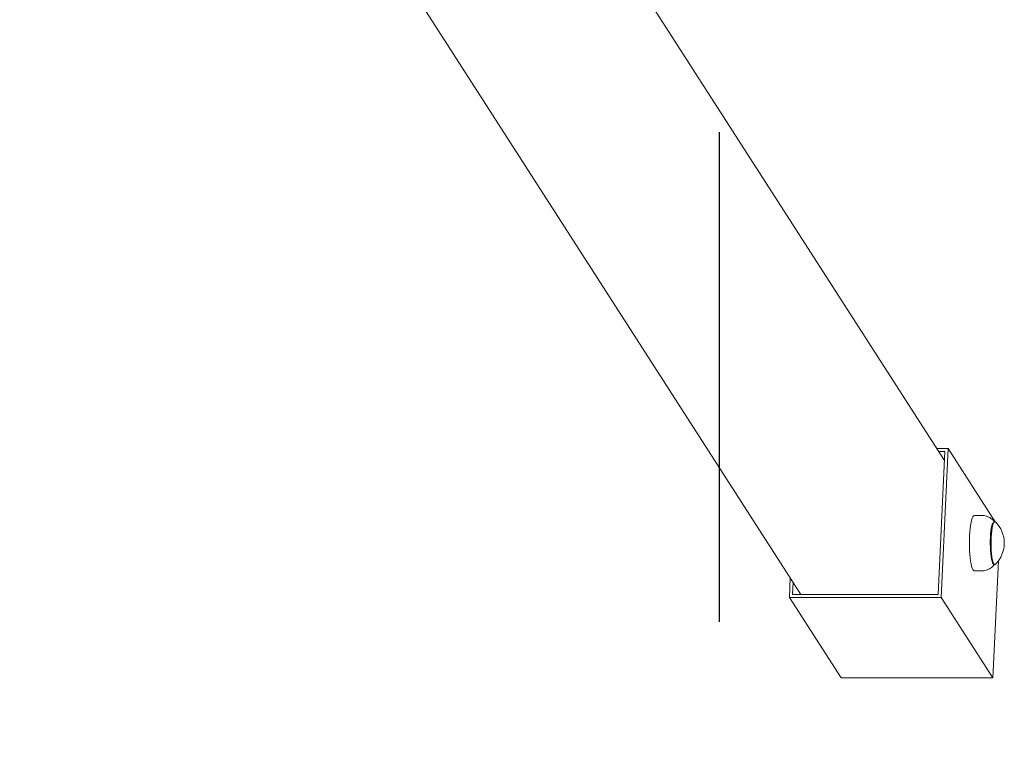
# Model space of a CAD drawing. Units: millimetres. Extents: x 3140 to 3304, y 2035 to 2242.
# Drawn here: x 3240 to 3247, y 2102 to 2107 of the extents above; entities that cross this region are included whole.
import ezdxf

# ---------------------------------------------------------------- set-up
doc = ezdxf.new("R2010")
doc.units = ezdxf.units.MM
doc.linetypes.add('TRAZOS2', pattern=[9.525, 6.35, -3.175])
doc.layers.add('1', color=7, linetype='TRAZOS2')
doc.styles.get("Standard").update_dxf_attribs({"font": 'arial.ttf'})
doc.dimstyles.new('ISO-25', dxfattribs={"dimtxt": 2.5, "dimasz": 2.5, "dimexe": 1.25, "dimexo": 0.625, "dimtad": 1, "dimtxsty": 'Standard', "dimcen": 2.5, "dimadec": 0, "dimazin": 0, "dimtfac": 1, "dimtmove": 0, "dimatfit": 3, "dimfxl": 1, "dimarcsym": 0})

# ---------------------------------------------------------------- blocks, each defined once
blk = doc.blocks.new('*D0')
at = {"color": 0, "lineweight": -2, "transparency": 16777216}
for p, q in [((3168.5458, 2113.0519), (3168.5458, 2057.1336)), ((3246.654, 2101.5413), (3246.654, 2057.1336)), ((3243.352, 2058.1336), (3171.8478, 2058.1336))]:
    blk.add_line(p, q, dxfattribs=at)
at = {"color": 0, "transparency": 16777216}
for points in [[(3171.8478, 2058.684), (3171.8478, 2057.5833), (3168.5458, 2058.1336)], [(3243.352, 2058.684), (3243.352, 2057.5833), (3246.654, 2058.1336)]]:
    blk.add_solid(points, dxfattribs=at)
at = {"layer": 'Defpoints', "color": 0, "transparency": 16777216}
for p in [(3168.5458, 2114.0519), (3246.654, 2102.5413), (3168.5458, 2058.1336)]:
    blk.add_point(p, dxfattribs=at)
at = {"color": 0, "transparency": 16777216, "insert": (3207.5999, 2061.761), "char_height": 3.5, "attachment_point": 5}
blk.add_mtext('7,81', dxfattribs=at)
blk = doc.blocks.new('*D1')
at = {"color": 0, "lineweight": -2, "transparency": 16777216}
for p, q in [((3183.5461, 2113.1086), (3183.5461, 2066.845)), ((3246.654, 2098.6315), (3246.654, 2066.845)), ((3186.8481, 2067.845), (3243.352, 2067.845))]:
    blk.add_line(p, q, dxfattribs=at)
at = {"color": 0, "transparency": 16777216}
for points in [[(3186.8481, 2068.3953), (3186.8481, 2067.2946), (3183.5461, 2067.845)], [(3243.352, 2068.3953), (3243.352, 2067.2946), (3246.654, 2067.845)]]:
    blk.add_solid(points, dxfattribs=at)
at = {"layer": 'Defpoints', "color": 0, "transparency": 16777216}
for p in [(3183.5461, 2114.1086), (3246.654, 2099.6315), (3246.654, 2067.845)]:
    blk.add_point(p, dxfattribs=at)
at = {"color": 0, "transparency": 16777216, "insert": (3215.1, 2071.4723), "char_height": 3.5, "attachment_point": 5}
blk.add_mtext('6,30', dxfattribs=at)

msp = doc.modelspace()

# ---------------------------------------------------------------- linework, layer by layer
at = {"color": 7, "linetype": 'Continuous', "lineweight": 15}
for p, q in [((3246.34057, 2103.94986), (3243.28722, 2108.69724)), ((3242.90949, 2106.96802), (3245.40892, 2103.08187)), ((3246.29031, 2104.028), (3246.36393, 2104.028)), ((3246.31867, 2103.06257), (3246.36393, 2104.028)), ((3246.66994, 2103.55221), (3246.36393, 2104.028)), ((3246.29988, 2103.08187), (3246.34333, 2104.00869)), ((3246.30273, 2104.00869), (3246.34333, 2104.00869)), ((3246.58144, 2103.59486), (3246.53329, 2103.59486)), ((3246.66624, 2103.55386), (3246.66095, 2103.55386)), ((3246.65396, 2102.54125), (3246.68951, 2103.29958)), ((3246.66095, 2103.27586), (3246.66624, 2103.27586)), ((3245.33981, 2103.18934), (3245.33386, 2103.06257)), ((3246.53329, 2103.23486), (3246.58144, 2103.23486)), ((3245.35816, 2103.16079), (3245.35446, 2103.08187)), ((3246.31867, 2103.06257), (3245.33386, 2103.06257)), ((3245.66915, 2102.54125), (3245.33386, 2103.06257)), ((3246.29988, 2103.08187), (3245.35446, 2103.08187)), ((3246.65396, 2102.54125), (3246.31867, 2103.06257)), ((3246.65396, 2102.54125), (3245.66915, 2102.54125))]:
    msp.add_line(p, q, dxfattribs=at)
at = {"color": 7, "linetype": 'Continuous', "lineweight": 15, "flags": 128}
for points in [[(3246.52344, 2103.5857), (3246.51941, 2103.57615), (3246.51565, 2103.56345), (3246.51223, 2103.54787), (3246.50922, 2103.5297), (3246.50668, 2103.50929), (3246.50465, 2103.48704), (3246.50319, 2103.46339), (3246.50231, 2103.43879), (3246.50203, 2103.41373), (3246.50236, 2103.38869), (3246.5033, 2103.36416), (3246.50481, 2103.34062), (3246.50688, 2103.31852), (3246.50947, 2103.2983), (3246.51252, 2103.28034), (3246.51597, 2103.26501), (3246.51976, 2103.25258), (3246.52381, 2103.24332), (3246.52805, 2103.2374), (3246.53239, 2103.23493), (3246.53329, 2103.23486)], [(3246.53329, 2103.59486), (3246.532, 2103.59471), (3246.52767, 2103.59192), (3246.52344, 2103.5857)], [(3246.65374, 2103.54631), (3246.65017, 2103.53761), (3246.6469, 2103.52573), (3246.644, 2103.51098), (3246.64154, 2103.49374), (3246.6396, 2103.47446), (3246.63822, 2103.45363), (3246.63744, 2103.4318), (3246.63728, 2103.40953), (3246.63774, 2103.3874), (3246.63881, 2103.36598), (3246.64046, 2103.34582), (3246.64265, 2103.32746), (3246.64533, 2103.31136), (3246.64842, 2103.29793), (3246.65184, 2103.28754), (3246.65551, 2103.28044), (3246.65933, 2103.27683), (3246.66131, 2103.27636)], [(3246.65863, 2103.54678), (3246.65506, 2103.53805), (3246.65177, 2103.52613), (3246.64886, 2103.51133), (3246.64639, 2103.49403), (3246.64445, 2103.47467), (3246.64306, 2103.45377), (3246.64228, 2103.43186), (3246.64211, 2103.40951), (3246.64258, 2103.3873), (3246.64365, 2103.3658), (3246.64531, 2103.34558), (3246.64751, 2103.32714), (3246.6502, 2103.31098), (3246.6533, 2103.29751), (3246.65673, 2103.28708), (3246.66042, 2103.27996), (3246.66425, 2103.27633), (3246.66813, 2103.27629), (3246.67025, 2103.27779)], [(3246.67025, 2103.55193), (3246.67015, 2103.55202), (3246.66628, 2103.55386), (3246.66241, 2103.5521), (3246.65863, 2103.54678)]]:
    msp.add_lwpolyline(points, dxfattribs=at)
at = {"color": 7, "linetype": 'Continuous', "lineweight": 15}
msp.add_arc((3246.53722, 2103.41486), 0.19101, 314.143543, 45.856457, dxfattribs=at)
for points, knots in [([(3246.6627, 2103.55484), (3246.66167, 2103.55624), (3246.65758, 2103.56184), (3246.64836, 2103.57051), (3246.63517, 2103.58021), (3246.62018, 2103.58778), (3246.60401, 2103.59269), (3246.59086, 2103.59501), (3246.5833, 2103.59461), (3246.5814, 2103.59451)], [0, 0, 0, 0, 0.05732267, 0.22896894, 0.40386211, 0.58115402, 0.76005959, 0.93988114, 1, 1, 1, 1]), ([(3246.58149, 2103.23524), (3246.58543, 2103.23522), (3246.59515, 2103.23518), (3246.61012, 2103.23854), (3246.62559, 2103.24438), (3246.63932, 2103.25225), (3246.65105, 2103.26166), (3246.65879, 2103.26931), (3246.66211, 2103.27391), (3246.66269, 2103.27472)], [0, 0, 0, 0, 0.1248626, 0.3086888, 0.4834791, 0.6507316, 0.8115975, 0.9671056, 1, 1, 1, 1])]:
    msp.add_open_spline(points, degree=3, knots=knots, dxfattribs=at)
at = {"layer": '1', "ltscale": 0.5}
msp.add_line((3244.87888, 2144.17849), (3244.87888, 2076.17849), dxfattribs=at)

# ---------------------------------------------------------------- dimensions: what is measured, and where the dimension line sits
for base, p1, p2, text, picture, middle in [((3246.65396, 2067.84496), (3183.54612, 2114.10857), (3246.65396, 2099.6315), '6,30', '*D1', (3215.10004, 2071.4723)), ((3168.54578, 2058.13363), (3246.65396, 2102.54125), (3168.54578, 2114.05195), '7,81', '*D0', (3207.59987, 2061.76097))]:
    dim = msp.add_linear_dim(base=base, p1=p1, p2=p2, text=text, dimstyle='ISO-25', override={"dimtxt": 3.5, "dimasz": 3.302, "dimexe": 1, "dimexo": 1, "dimgap": 1.524, "dimtih": 1, "dimtoh": 1, "dimlfac": 100, "dimzin": 0, "dimadec": 2, "dimtzin": 0})
    dim.commit()
    dim.dimension.update_dxf_attribs({"geometry": picture, "text_midpoint": middle})

doc.saveas('drawing.dxf')
